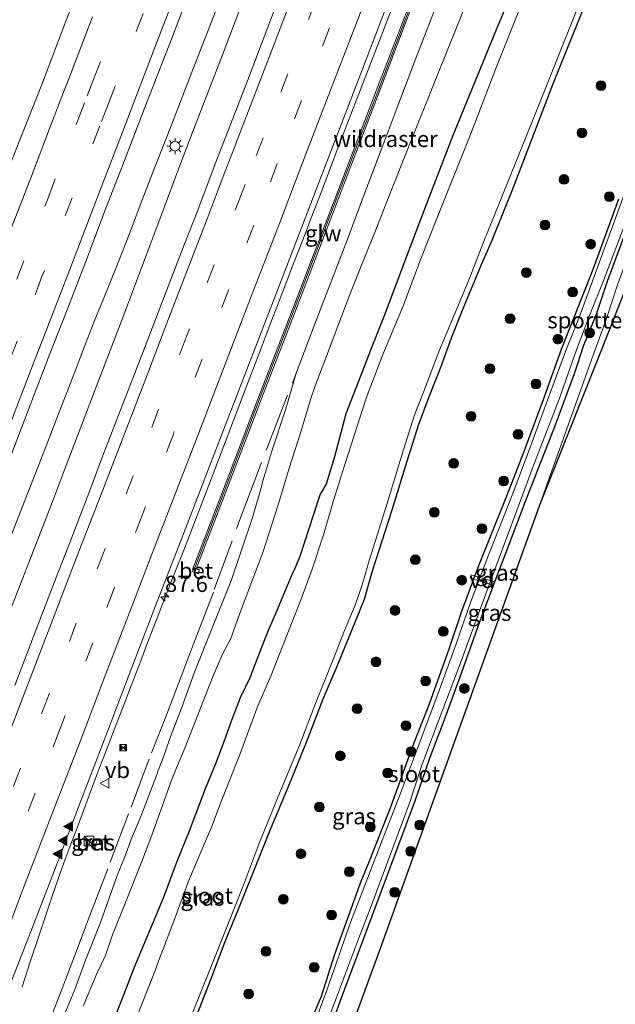
# Model space of a CAD drawing. Units: metres. Extents: x 139624 to 140008, y 462500 to 463432.
# Drawn here: x 139845 to 139937, y 462864 to 463016 of the extents above; entities that cross this region are included whole.
import ezdxf
from ezdxf.enums import TextEntityAlignment as Align

# ---------------------------------------------------------------- set-up
doc = ezdxf.new("R2010")
doc.units = ezdxf.units.M
doc.linetypes.add('IE-TERREINAFSCHEIDING', pattern=[10, 8, -2])
doc.linetypes.add('VW-3-9_STREEP', pattern=[12, 3, -9])
doc.layers.get('0').update_dxf_attribs({"lineweight": 25})
for name, color, linetype, lineweight in [('B-ME-AL-OVERIG-GV-B7', 7, 'BV-GELEIDERAIL', 18), ('B-ME-AM-KILOMETR-S-B1', 7, 'Continuous', 18), ('B-ME-BV-GELEIDECONSTRUCTIE-GELEIDERAIL-L-B1', 213, 'BV-GELEIDERAIL', 18), ('B-ME-GR-BOOM-S-B1', 93, 'Continuous', 18), ('B-ME-GW-INSTEEKWATERGANG-L-B1', 10, 'Continuous', 25), ('B-ME-GW-KRUINLIJN-L-B1', 93, 'Continuous', 18), ('B-ME-GW-TEENLIJN-L-B1', 93, 'Continuous', 18), ('B-ME-IE-GRASLAND-GV-B6', 93, 'Continuous', 18), ('B-ME-IE-GRONDWERKLIJN-GROND_INGERICHT-GV-B6', 253, 'Continuous', 18), ('B-ME-IE-INRICHTINGSELEMENT-S-B1', 253, 'Continuous', 18), ('B-ME-IE-MEUBILAIR_WEGMEUBILAIR-LICHTMAST-S-B1', 8, 'Continuous', 18), ('B-ME-IE-TERREINAFSCHEIDING-RASTERHEKWERK-L-B1', 8, 'IE-TERREINAFSCHEIDING', 18), ('B-ME-KG-KADASTRAAL-OPNAMEDTMGRENS-L-B1', 10, 'Continuous', 25), ('B-ME-KW-GELUIDSWERING-GV-B6', 8, 'Continuous', 18), ('B-ME-KW-SCHERM-L-B1', 8, 'Continuous', 18), ('B-ME-OG-WATER-GV-B6', 153, 'Continuous', 18), ('B-ME-VH-VERH_SOORT-BETON-OVERIG-GV-B6', 8, 'IE-TERREINAFSCHEIDING-NATUURLIJK-HOUTWAL', 18), ('B-ME-VH-VERH_SOORT-BITUMEN-GV-B6', 8, 'IE-TERREINAFSCHEIDING-NATUURLIJK-HOUTWAL', 18), ('B-ME-VW-MARKERING-39STREEP-015-L-B1', 255, 'VW-3-9_STREEP', 18), ('B-ME-VW-MARKERING-STREEP-015-L-B1', 7, 'Continuous', 18), ('B-ME-VW-MARKERING-VLAKMARK-S-B1', 7, 'Continuous', 18), ('B-ME-VW-MEUBILAIR_WEGMEUBILAIR-VERKEERSBORD-S-B1', 8, 'Continuous', 18)]:
    doc.layers.add(name, color=color, linetype=linetype, lineweight=lineweight)
doc.styles.add('NLCS-ISO', font='NLCS-ISO.TTF')
doc.linetypes.add('BV-GELEIDERAIL', pattern='A,10,-3,[108,NLCS.SHX,S=1,R=0,X=0,Y=0],-3', length=16)
doc.linetypes.add('IE-TERREINAFSCHEIDING-NATUURLIJK-HOUTWAL', pattern='A,7,-1.5,[67,NLCS.SHX,S=0.75,R=45,X=0,Y=0],-1.5,7,-1.5,[70,NLCS.SHX,S=0.75,R=0,X=0,Y=0],-1.5', length=20)

# ---------------------------------------------------------------- blocks, each defined once
blk = doc.blocks.new('kast')
blk.add_line((-0.75, -0.75), (0.75, 0.75))
blk.add_lwpolyline([(-0.75, 0.75), (0.75, 0.75), (0.75, -0.75), (-0.75, -0.75)], close=True)
blk = doc.blocks.new('camera')
h = blk.add_hatch(color=256)
h.paths.add_polyline_path([(0.5, 0.5), (-0.5, 0.5), (0, 0)])
h.paths.add_polyline_path([(0, 0), (-0.5, -0.5), (0.5, -0.5)])
for p, q in [((-0.5, 0.5), (0.5, -0.5)), ((0.5, 0.5), (-0.5, -0.5))]:
    blk.add_line(p, q)
blk.add_lwpolyline([(-0.5, 0.5), (0.5, 0.5), (0.5, -0.5), (-0.5, -0.5)], close=True)
blk = doc.blocks.new('verkeersbord')
for p, q in [((0, 0.75), (-0.75, -0.625)), ((0.75, -0.625), (0, 0.75)), ((-0.75, -0.625), (0.75, -0.625))]:
    blk.add_line(p, q)
blk = doc.blocks.new('boom')
blk.add_hatch(color=256).paths.add_polyline_path([(-0.75, 0, 1), (0.75, 0, 1)])
blk.add_circle((0, 0), 0.75)
blk = doc.blocks.new('hecto')
for p, q in [((0, 0.625), (-0.625, 0)), ((0, -0.625), (0, 0.625)), ((-0.625, 0), (0.625, 0)), ((0.625, 0), (0, -0.625))]:
    blk.add_line(p, q)
blk = doc.blocks.new('verfsymbol')
for color in [252, 253]:
    blk.add_hatch(color=color).paths.add_polyline_path([(0.75, -0.625), (0, 0.75), (-0.75, -0.625)])
blk.add_lwpolyline([(0.75, -0.625), (0, 0.75), (-0.75, -0.625)], close=True)
blk = doc.blocks.new('lantaarnpaal')
for p, q in [((-0.75, 0), (-1.25, 0)), ((-0.88, 0.88), (-0.53, 0.53)), ((0, 0.75), (0, 1.25)), ((0.53, 0.53), (0.88, 0.88)), ((0.75, 0), (1.25, 0)), ((-0.53, -0.53), (-0.88, -0.88)), ((0, -0.75), (0, -1.25)), ((0.53, -0.53), (0.88, -0.88))]:
    blk.add_line(p, q)
blk.add_circle((0, 0), 0.75)

msp = doc.modelspace()

# ---------------------------------------------------------------- linework, layer by layer
at = {"layer": 'B-ME-AL-OVERIG-GV-B7'}
msp.add_polyline3d([(139914.89, 462930.15, 1.24), (139918.42, 462929.06, 1.18), (139918.25, 462928.54, 1.18), (139914.73, 462929.62, 1.23), (139914.89, 462930.15, 1.24)], dxfattribs=at)
at = {"layer": 'B-ME-BV-GELEIDECONSTRUCTIE-GELEIDERAIL-L-B1'}
for points in [[(139845.61, 462866.57, 3.08), (139846.93, 462870.58, 3.33), (139848.19, 462874.36, 3.53), (139848.6, 462875.62, 3.6), (139849.47, 462878.21, 3.71), (139850.31, 462880.7, 3.81), (139851.17, 462883.2, 3.93), (139852.04, 462885.68, 4.05), (139852.98, 462888.17, 4.06), (139853.93, 462890.68, 4.07), (139855.34, 462894.41, 4.1), (139857.2, 462899.41, 4.12), (139858.65, 462903.12, 4.14), (139860.08, 462906.88, 4.19), (139861.51, 462910.6, 4.2), (139862.47, 462913.13, 4.26), (139863.9, 462916.85, 4.25), (139864.86, 462919.37, 4.28), (139866.31, 462923.07, 4.28), (139867.75, 462926.8, 4.27), (139869.19, 462930.49, 4.3), (139870.64, 462934.2, 4.31), (139872.08, 462937.94, 4.34), (139873.98, 462942.9, 4.35), (139875.89, 462947.89, 4.37), (139877.8, 462952.85, 4.42), (139880.18, 462959.08, 4.46), (139882.08, 462964.04, 4.52), (139884, 462969.05, 4.52), (139885.43, 462972.76, 4.55), (139887.34, 462977.76, 4.58), (139889.26, 462982.76, 4.59), (139890.68, 462986.42, 4.63), (139891.67, 462988.98, 4.66), (139892.41, 462990.95, 4.67), (139894.49, 462996.39, 4.71), (139899.78, 463010.06, 4.83), (139905.5, 463025, 4.95)], [(139843.71, 462924.49, 4.67), (139845.66, 462929.5, 4.71), (139847.1, 462933.2, 4.74), (139850.49, 462941.98, 4.77), (139851.9, 462945.66, 4.79), (139853.33, 462949.41, 4.84), (139855.24, 462954.39, 4.85), (139857.14, 462959.38, 4.87), (139860.47, 462968.12, 4.94), (139862.01, 462972.14, 4.97), (139863.88, 462977.1, 4.98), (139867, 462985.42, 5.03), (139869.65, 462992.5, 5.04), (139871.85, 462998.29, 5.14), (139872.21, 462999.22, 5.14), (139876.52, 463010.38, 5.23), (139881.23, 463022.88, 5.34)], [(139843.25, 462934.48, 4.7), (139846.13, 462941.87, 4.74), (139848.07, 462946.85, 4.77), (139849.51, 462950.54, 4.81), (139850.97, 462954.31, 4.84), (139852.42, 462958, 4.86), (139853.87, 462961.74, 4.87), (139855.27, 462965.51, 4.86), (139856.72, 462969.23, 4.88), (139858.73, 462974.14, 4.96), (139860.72, 462979.1, 4.98), (139862.16, 462982.83, 5.02), (139864.08, 462987.84, 5.03), (139865.98, 462992.77, 5.08), (139868.62, 462999.44, 5.16), (139871.97, 463008.1, 5.27), (139875.67, 463017.61, 5.32)]]:
    msp.add_polyline3d(points, dxfattribs=at)
at = {"layer": 'B-ME-GW-INSTEEKWATERGANG-L-B1'}
for points in [[(139924.23, 463027.43, 1.16), (139918.74, 463014.24, 1.19), (139912.07, 462997.93, 1.27), (139907.34, 462985.62, 1.21), (139904.92, 462979.28, 1.11), (139901.45, 462970.09, 1.17), (139899.68, 462965.59, 1.12), (139897.47, 462959.87, 1.14), (139895.54, 462954.97, 1.11), (139893.8, 462948.32, 1.11), (139892.5, 462944.11, 1.13), (139892.1, 462943.42, 1.19), (139891.57, 462942.58, 1.21), (139891.19, 462941.35, 1.21), (139888.46, 462932.94, 1.28), (139887.65, 462930.99, 1.27), (139887.18, 462930.04, 1.27), (139885.81, 462926.83, 1.3), (139884.69, 462924.13, 1.26), (139883.71, 462921.89, 1.26), (139882.68, 462919.34, 1.28), (139881.56, 462916.38, 1.26), (139880.76, 462914.26, 1.3), (139879.27, 462911.16, 1.32), (139877.79, 462907.38, 1.32), (139876.8, 462904.51, 1.3), (139875.42, 462900.94, 1.26), (139873.87, 462897.1, 1.35), (139871.36, 462890.56, 1.3), (139869.46, 462885.91, 1.27), (139867.36, 462880.25, 1.28), (139865, 462874.59, 1.32), (139862.86, 462869.45, 1.31), (139861.14, 462865.01, 1.27), (139859.19, 462860.09, 1.26)], [(139891.05, 462854.44, 1.13), (139895.23, 462865.81, 1.15), (139897.96, 462873.06, 1.13), (139906.29, 462895.41, 1.1), (139908.56, 462901.99, 1.08), (139910.88, 462908.07, 1.07), (139913.44, 462915.11, 1.05), (139916.12, 462922.6, 1.03), (139918.92, 462930.11, 1.26), (139920.24, 462933.49, 1.26), (139923.21, 462941.36, 1.23), (139925.18, 462946.31, 1.19), (139927.87, 462953.28, 1.15), (139930.8, 462961.18, 1.16), (139932.28, 462965.6, 1.16), (139934.19, 462970.34, 1.17), (139935.89, 462975.43, 1.16), (139940.13, 462986.82, 1.14), (139943.73, 462996.13, 1), (139944.23, 462997.46, 1), (139947.87, 463007.25, 1), (139952.09, 463018.43, 1), (139952.51, 463019.62, 1)], [(139871.64, 462859.76, 1.34), (139873.31, 462864.13, 1.34), (139874.72, 462867.7, 1.31), (139876.95, 462873.52, 1.24), (139879.3, 462879.28, 1.23), (139881.91, 462885.83, 1.29), (139884, 462890.99, 1.32), (139886.69, 462897.47, 1.36), (139889.48, 462904.31, 1.33), (139892.06, 462911, 1.35), (139894.21, 462916.03, 1.38), (139897.07, 462923.07, 1.41), (139898.4, 462926.38, 1.42), (139899.68, 462930.74, 1.46), (139902.69, 462940.16, 1.53), (139904.95, 462947.52, 1.52), (139906.83, 462953.37, 1.49), (139908.44, 462957.74, 1.5), (139910.18, 462962.19, 1.49), (139911.82, 462966.69, 1.38), (139913.62, 462971.21, 1.39), (139915.33, 462975.28, 1.38), (139916.48, 462978, 1.39), (139918.12, 462981.78, 1.42), (139921.4, 462989.96, 1.44), (139927.59, 463006.08, 1.26), (139932.38, 463017.87, 1.33)], [(139937.61, 462988.12, 1.1), (139933.93, 462978.1, 1.15), (139933.31, 462976.35, 1.15), (139931.75, 462972.4, 1.14), (139928.78, 462964.92, 1.11), (139926.03, 462957.29, 1.11), (139922.93, 462949, 1.11), (139921.09, 462944.24, 1.11), (139919.92, 462941.24, 1.15), (139915.99, 462931.52, 1.13), (139913.41, 462924.45, 1.15), (139911.4, 462918.52, 1.19), (139908.45, 462910.31, 1.11), (139905.74, 462903.36, 1.15), (139904.6, 462900.24, 1.14), (139902.53, 462894.52, 1.09), (139899.08, 462885.79, 1.02), (139897.86, 462882.82, 1.07), (139895.46, 462876.11, 1), (139893.79, 462871.53, 1.03), (139891.72, 462865.08, 0.93), (139890.1, 462861.19, 0.94)]]:
    msp.add_polyline3d(points, dxfattribs=at)
at = {"layer": 'B-ME-GW-KRUINLIJN-L-B1'}
msp.add_polyline3d([(139851.33, 462860.34, 2.68), (139853.73, 462866.14, 2.7), (139855.39, 462870.65, 2.68), (139857.71, 462876.46, 2.71), (139860.24, 462883.58, 2.81), (139861.68, 462887.16, 2.81), (139862.4, 462889.19, 2.79), (139863.92, 462892.82, 2.81), (139866.09, 462898.51, 2.8), (139866.49, 462899.52, 2.82), (139866.53, 462899.85, 2.76), (139866.73, 462900.36, 2.61), (139867.17, 462901.31, 2.87), (139868.53, 462905.3, 2.94), (139870.19, 462909.54, 2.96), (139872.21, 462915.11, 3.09), (139874.65, 462921.28, 3.08), (139877.9, 462929.34, 3.03), (139881.19, 462939.12, 3.14), (139882.58, 462943.94, 3.22), (139882.68, 462944.44, 3.22), (139884.1, 462949.05, 3.21), (139886.3, 462955.73, 3.26), (139887.9, 462961.27, 3.28)], dxfattribs=at)
at = {"layer": 'B-ME-GW-TEENLIJN-L-B1'}
msp.add_polyline3d([(139855.03, 462863.55, 1.58), (139857.13, 462868.62, 1.57), (139858.45, 462871.36, 1.56), (139859.55, 462874.55, 1.54), (139861.77, 462880.07, 1.54), (139864.1, 462885.89, 1.56), (139865.63, 462889.95, 1.56), (139867.55, 462895.27, 1.6), (139868.65, 462898.42, 1.6), (139869.43, 462900.34, 1.72), (139870.69, 462903.36, 1.63), (139872.8, 462908.78, 1.61), (139875.1, 462914.52, 1.62), (139876.48, 462917.76, 1.63), (139877.79, 462920.28, 1.54), (139879.3, 462924.46, 1.54), (139881.28, 462929.76, 1.58), (139882.76, 462933.57, 1.58), (139885.1, 462940.95, 1.59), (139886.88, 462946.74, 1.59), (139888.68, 462952.33, 1.64), (139890.14, 462957.35, 1.66), (139890.79, 462959.29, 1.66), (139892.56, 462963.89, 1.64), (139894.33, 462968.51, 1.58), (139896.14, 462973.37, 1.6), (139898.26, 462978.69, 1.61), (139900.39, 462983.9, 1.57), (139901.81, 462987.6, 1.61), (139904.29, 462993.81, 1.62), (139909.71, 463007.28, 1.6), (139915.75, 463022.4, 1.57)], dxfattribs=at)
at = {"layer": 'B-ME-IE-GRASLAND-GV-B6'}
for points in [[(139857.22, 463028.09, 4.17), (139852.38, 463015.6, 4.06), (139848.89, 463006.48, 3.96), (139848.08, 463004.36, 3.94), (139845.14, 462997.02, 3.87), (139842.62, 462990.51, 3.82), (139838.44, 462979.73, 3.75), (139834.16, 462968.61, 3.67), (139829.95, 462957.37, 3.63), (139827.2, 462950.03, 3.58), (139824.59, 462943.24, 3.55), (139817.91, 462925.72, 3.46), (139815.61, 462919.88, 3.42), (139813.99, 462915.76, 3.38), (139811.41, 462909.05, 3.39), (139809.67, 462904.39, 3.33), (139807.99, 462899.98, 3.31), (139806, 462894.81, 3.28), (139803.98, 462889.56, 3.25), (139801.53, 462883.19, 3.21), (139799.11, 462877, 3.16), (139794.76, 462865.62, 3.12), (139792.7, 462860.21, 3.06)], [(139859.19, 462860.09, 1.26), (139861.14, 462865.01, 1.27), (139862.86, 462869.45, 1.31), (139865, 462874.59, 1.32), (139867.36, 462880.25, 1.28), (139869.46, 462885.91, 1.27), (139871.36, 462890.56, 1.3), (139873.87, 462897.1, 1.35), (139875.42, 462900.94, 1.26), (139876.8, 462904.51, 1.3), (139877.79, 462907.38, 1.32), (139879.27, 462911.16, 1.32), (139880.76, 462914.26, 1.3), (139881.56, 462916.38, 1.26), (139882.68, 462919.34, 1.28), (139883.71, 462921.89, 1.26), (139884.69, 462924.13, 1.26), (139885.81, 462926.83, 1.3), (139887.18, 462930.04, 1.27), (139887.65, 462930.99, 1.27), (139888.46, 462932.94, 1.28), (139891.19, 462941.35, 1.21), (139891.57, 462942.58, 1.21), (139892.1, 462943.42, 1.19), (139892.5, 462944.11, 1.13), (139893.8, 462948.32, 1.11), (139895.54, 462954.97, 1.11), (139897.47, 462959.87, 1.14), (139899.68, 462965.59, 1.12), (139901.45, 462970.09, 1.17), (139904.92, 462979.28, 1.11), (139907.34, 462985.62, 1.21), (139912.07, 462997.93, 1.27), (139918.74, 463014.24, 1.19), (139924.23, 463027.43, 1.16)], [(139924.23, 463027.43, 1.16), (139918.74, 463014.24, 1.19), (139912.07, 462997.93, 1.27), (139907.34, 462985.62, 1.21), (139904.92, 462979.28, 1.11), (139901.45, 462970.09, 1.17), (139899.68, 462965.59, 1.12), (139897.47, 462959.87, 1.14), (139895.54, 462954.97, 1.11), (139893.8, 462948.32, 1.11), (139892.5, 462944.11, 1.13), (139892.1, 462943.42, 1.19), (139891.57, 462942.58, 1.21), (139891.19, 462941.35, 1.21), (139888.46, 462932.94, 1.28), (139887.65, 462930.99, 1.27), (139887.18, 462930.04, 1.27), (139885.81, 462926.83, 1.3), (139884.69, 462924.13, 1.26), (139883.71, 462921.89, 1.26), (139882.68, 462919.34, 1.28), (139881.56, 462916.38, 1.26), (139880.76, 462914.26, 1.3), (139879.27, 462911.16, 1.32), (139877.79, 462907.38, 1.32), (139876.8, 462904.51, 1.3), (139875.42, 462900.94, 1.26), (139873.87, 462897.1, 1.35), (139871.36, 462890.56, 1.3), (139869.46, 462885.91, 1.27), (139867.36, 462880.25, 1.28), (139865, 462874.59, 1.32), (139862.86, 462869.45, 1.31), (139861.14, 462865.01, 1.27), (139859.19, 462860.09, 1.26)], [(139871.95, 462862.62, 0.68), (139875.2, 462870.71, 0.68), (139879.66, 462882, 0.68), (139882.12, 462888.57, 0.68), (139885.11, 462895.93, 0.68), (139888.36, 462903.7, 0.68), (139890.89, 462910.27, 0.68), (139893.61, 462917.04, 0.68), (139895.35, 462921.53, 0.68), (139897, 462925.45, 0.68), (139898.08, 462928.61, 0.68), (139899.2, 462932.48, 0.68), (139901.86, 462940.96, 0.68), (139903.93, 462947.8, 0.68), (139906.08, 462954.67, 0.68), (139907.53, 462958.33, 0.68), (139909.93, 462964.7, 0.68), (139912.42, 462970.59, 0.68), (139914.75, 462976.3, 0.68), (139917.05, 462982.16, 0.68), (139917.12, 462982.32, 0.68), (139924.43, 463000.43, 0.68), (139931.3, 463017.57, 0.68), (139934.71, 463026.31, 0.68)], [(139810.46, 462861.82, 3.45), (139812.49, 462866.94, 3.48), (139814.65, 462872.5, 3.52), (139816.91, 462878.39, 3.55), (139819.03, 462883.82, 3.59), (139821.24, 462889.55, 3.61), (139823.6, 462895.75, 3.65), (139825.95, 462901.91, 3.69), (139827.84, 462906.94, 3.7), (139830.83, 462914.63, 3.76), (139833.3, 462920.99, 3.79), (139836, 462928.05, 3.84), (139838.66, 462934.95, 3.88), (139841.07, 462941.21, 3.91), (139843.59, 462947.68, 3.94), (139846.87, 462956.33, 3.97), (139849.91, 462964.26, 4.02), (139852.55, 462971.02, 4.06), (139855.68, 462979.15, 4.12), (139858.52, 462986.7, 4.17), (139860.99, 462992.98, 4.22), (139864.07, 463001.06, 4.28), (139868.63, 463012.79, 4.43), (139872.9, 463024.09, 4.54)], [(139851.33, 462860.34, 2.68), (139853.73, 462866.14, 2.7), (139855.39, 462870.65, 2.68), (139857.71, 462876.46, 2.71), (139860.24, 462883.58, 2.81), (139861.68, 462887.16, 2.81), (139862.4, 462889.19, 2.79), (139863.92, 462892.82, 2.81), (139866.09, 462898.51, 2.8), (139866.49, 462899.52, 2.82), (139866.53, 462899.85, 2.76), (139866.73, 462900.36, 2.61), (139867.17, 462901.31, 2.87), (139868.53, 462905.3, 2.94), (139870.19, 462909.54, 2.96), (139872.21, 462915.11, 3.09), (139874.65, 462921.28, 3.08), (139877.9, 462929.34, 3.03), (139881.19, 462939.12, 3.14), (139882.58, 462943.94, 3.22), (139882.68, 462944.44, 3.22), (139884.1, 462949.05, 3.21), (139886.3, 462955.73, 3.26), (139887.9, 462961.27, 3.28), (139889.91, 462966.55, 3.31), (139891.66, 462971.12, 3.33), (139895.76, 462981.78, 3.42), (139898.38, 462988.82, 3.55), (139901.97, 462998.3, 3.61), (139906.3, 463009.71, 3.69), (139911.13, 463022.23, 3.79)], [(139911.13, 463022.23, 3.79), (139906.3, 463009.71, 3.69), (139901.97, 462998.3, 3.61), (139898.38, 462988.82, 3.55), (139895.76, 462981.78, 3.42), (139891.66, 462971.12, 3.33), (139889.91, 462966.55, 3.31), (139887.9, 462961.27, 3.28), (139886.3, 462955.73, 3.26), (139884.1, 462949.05, 3.21), (139882.68, 462944.44, 3.22), (139882.58, 462943.94, 3.22), (139881.19, 462939.12, 3.14), (139877.9, 462929.34, 3.03), (139874.65, 462921.28, 3.08), (139872.21, 462915.11, 3.09), (139870.19, 462909.54, 2.96), (139868.53, 462905.3, 2.94), (139867.17, 462901.31, 2.87), (139866.73, 462900.36, 2.61), (139866.53, 462899.85, 2.76), (139866.49, 462899.52, 2.82), (139866.09, 462898.51, 2.8), (139863.92, 462892.82, 2.81), (139862.4, 462889.19, 2.79), (139861.68, 462887.16, 2.81), (139860.24, 462883.58, 2.81), (139857.71, 462876.46, 2.71), (139855.39, 462870.65, 2.68), (139853.73, 462866.14, 2.7), (139851.33, 462860.34, 2.68)], [(139915.75, 463022.4, 1.57), (139909.71, 463007.28, 1.6), (139904.29, 462993.81, 1.62), (139901.81, 462987.6, 1.61), (139900.39, 462983.9, 1.57), (139898.26, 462978.69, 1.61), (139896.14, 462973.37, 1.6), (139894.33, 462968.51, 1.58), (139892.56, 462963.89, 1.64), (139890.79, 462959.29, 1.66), (139890.14, 462957.35, 1.66), (139888.68, 462952.33, 1.64), (139886.88, 462946.74, 1.59), (139885.1, 462940.95, 1.59), (139882.76, 462933.57, 1.58), (139881.28, 462929.76, 1.58), (139879.3, 462924.46, 1.54), (139877.79, 462920.28, 1.54), (139876.48, 462917.76, 1.63), (139875.1, 462914.52, 1.62), (139872.8, 462908.78, 1.61), (139870.69, 462903.36, 1.63), (139869.43, 462900.34, 1.72), (139868.65, 462898.42, 1.6), (139867.55, 462895.27, 1.6), (139865.63, 462889.95, 1.56), (139864.1, 462885.89, 1.56), (139861.77, 462880.07, 1.54), (139859.55, 462874.55, 1.54), (139858.45, 462871.36, 1.56), (139857.13, 462868.62, 1.57), (139855.03, 462863.55, 1.58)], [(139855.03, 462863.55, 1.58), (139857.13, 462868.62, 1.57), (139858.45, 462871.36, 1.56), (139859.55, 462874.55, 1.54), (139861.77, 462880.07, 1.54), (139864.1, 462885.89, 1.56), (139865.63, 462889.95, 1.56), (139867.55, 462895.27, 1.6), (139868.65, 462898.42, 1.6), (139869.43, 462900.34, 1.72), (139870.69, 462903.36, 1.63), (139872.8, 462908.78, 1.61), (139875.1, 462914.52, 1.62), (139876.48, 462917.76, 1.63), (139877.79, 462920.28, 1.54), (139879.3, 462924.46, 1.54), (139881.28, 462929.76, 1.58), (139882.76, 462933.57, 1.58), (139885.1, 462940.95, 1.59), (139886.88, 462946.74, 1.59), (139888.68, 462952.33, 1.64), (139890.14, 462957.35, 1.66), (139890.79, 462959.29, 1.66), (139892.56, 462963.89, 1.64), (139894.33, 462968.51, 1.58), (139896.14, 462973.37, 1.6), (139898.26, 462978.69, 1.61), (139900.39, 462983.9, 1.57), (139901.81, 462987.6, 1.61), (139904.29, 462993.81, 1.62), (139909.71, 463007.28, 1.6), (139915.75, 463022.4, 1.57)], [(139839, 462854.42, 3.11), (139843.21, 462865.45, 3.15), (139847.77, 462877.21, 3.22), (139851.42, 462886.68, 3.28), (139854.43, 462894.57, 3.3), (139858.52, 462905.29, 3.39), (139862.52, 462915.83, 3.44), (139866.44, 462926, 3.47), (139870.86, 462937.4, 3.57), (139875, 462948.11, 3.63), (139880.39, 462962.09, 3.73), (139885.61, 462975.67, 3.85), (139891.83, 462991.85, 3.94), (139897.76, 463007.26, 4.06), (139902.77, 463020.47, 4.24)], [(139888.68, 462850.61, 0.62), (139894.11, 462864.9, 0.62), (139897.52, 462873.98, 0.62), (139899.2, 462878.31, 0.62), (139905.42, 462895.04, 0.62), (139907.28, 462900.77, 0.62), (139909.68, 462907.2, 0.62), (139912.85, 462915.55, 0.62), (139918.21, 462930.11, 0.62), (139921.9, 462940.06, 0.62), (139924.41, 462946.73, 0.62), (139928.44, 462957.23, 0.62), (139931.13, 462964.88, 0.62), (139933.25, 462970.42, 0.62), (139935.32, 462975.64, 0.62), (139939.52, 462986.65, 0.62), (139940.91, 462990.47, 0.62), (139945.21, 463001.7, 0.62), (139950.06, 463014.88, 0.62), (139951.91, 463019.84, 0.62), (139952.51, 463019.62, 1)], [(139950.11, 463020.54, 0.68), (139944.85, 463007.06, 0.62), (139938.27, 462988.25, 0.62), (139933.83, 462976.17, 0.62), (139931.53, 462969.82, 0.62), (139929.57, 462965, 0.62), (139926.49, 462956.65, 0.62), (139923.55, 462948.71, 0.62), (139921.22, 462942.4, 0.62), (139917.07, 462931.97, 0.62), (139914.76, 462925.85, 0.62), (139912.59, 462919.46, 0.62), (139909.95, 462912.26, 0.62), (139906.98, 462904.3, 0.62), (139903.94, 462896.27, 0.62), (139900.79, 462888.2, 0.62), (139897.9, 462880.74, 0.62), (139896.33, 462876.65, 0.62), (139894.89, 462872.49, 0.62), (139892.6, 462866.05, 0.62), (139889.8, 462858.4, 0.62)], [(139952.51, 463019.62, 1), (139952.09, 463018.43, 1), (139947.87, 463007.25, 1), (139944.23, 462997.46, 1), (139943.73, 462996.13, 1), (139940.13, 462986.82, 1.14), (139935.89, 462975.43, 1.16), (139934.19, 462970.34, 1.17), (139932.28, 462965.6, 1.16), (139930.8, 462961.18, 1.16), (139927.87, 462953.28, 1.15), (139925.18, 462946.31, 1.19), (139923.21, 462941.36, 1.23), (139920.24, 462933.49, 1.26), (139918.92, 462930.11, 1.26), (139916.12, 462922.6, 1.03), (139913.44, 462915.11, 1.05), (139910.88, 462908.07, 1.07), (139908.56, 462901.99, 1.08), (139906.29, 462895.41, 1.1), (139897.96, 462873.06, 1.13), (139895.23, 462865.81, 1.15), (139891.05, 462854.44, 1.13)], [(139922.84, 463018.72, 0.68), (139918.81, 463008.54, 0.68), (139914.75, 462998.1, 0.68), (139910.11, 462986.39, 0.68), (139909.46, 462984.87, 0.68), (139907.11, 462978.89, 0.68), (139904.46, 462971.74, 0.68), (139901.27, 462964.14, 0.68), (139898.67, 462957.39, 0.68), (139895.38, 462947.14, 0.68), (139893.62, 462941.62, 0.68), (139892.09, 462936.32, 0.68), (139890.37, 462930.98, 0.68), (139888.45, 462925.86, 0.68), (139885.84, 462919.22, 0.68), (139883.98, 462914.5, 0.68), (139881.97, 462909.9, 0.68), (139879.21, 462902.42, 0.68), (139876.19, 462894.9, 0.68), (139874.95, 462891.44, 0.68), (139871.27, 462882.84, 0.68), (139869, 462876.66, 0.68), (139866.82, 462870.93, 0.68), (139866.07, 462868.91, 0.68), (139863.27, 462861.83, 0.68)], [(139905.65, 463019.01, 3.91), (139900.24, 463004.81, 3.76), (139894.1, 462988.8, 3.66), (139887.66, 462971.98, 3.5), (139882.11, 462957.65, 3.44), (139876.25, 462942.27, 3.43), (139871.88, 462930.96, 3.32), (139872, 462930.92, 3.35), (139871.89, 462930.62, 3.35), (139872.76, 462930.31, 3.35), (139872.97, 462930.88, 3.35), (139872.45, 462931.07, 3.32), (139876.72, 462942.1, 3.43), (139882.58, 462957.47, 3.44), (139888.13, 462971.8, 3.5), (139894.57, 462988.62, 3.66), (139900.71, 463004.63, 3.76), (139906.11, 463018.83, 3.91)], [(139884.67, 463017.62, 4.44), (139880.38, 463006.39, 4.4), (139876.59, 462996.59, 4.34), (139875.39, 462993.55, 4.28), (139872.7, 462986.39, 4.25), (139870.16, 462979.88, 4.22), (139867.26, 462972.37, 4.16), (139864.09, 462964.01, 4.05), (139861.12, 462956.37, 4.03), (139857.93, 462948.13, 3.99), (139855.9, 462942.72, 3.95), (139852.66, 462934.29, 3.89), (139851.14, 462930.38, 3.89), (139848.95, 462924.78, 3.85), (139846.69, 462918.89, 3.81), (139844.49, 462913.07, 3.8)], [(139932.38, 463017.87, 1.33), (139927.59, 463006.08, 1.26), (139921.4, 462989.96, 1.44), (139918.12, 462981.78, 1.42), (139916.48, 462978, 1.39), (139915.33, 462975.28, 1.38), (139913.62, 462971.21, 1.39), (139911.82, 462966.69, 1.38), (139910.18, 462962.19, 1.49), (139908.44, 462957.74, 1.5), (139906.83, 462953.37, 1.49), (139904.95, 462947.52, 1.52), (139902.69, 462940.16, 1.53), (139899.68, 462930.74, 1.46), (139898.4, 462926.38, 1.42), (139897.07, 462923.07, 1.41), (139894.21, 462916.03, 1.38), (139892.06, 462911, 1.35), (139889.48, 462904.31, 1.33), (139886.69, 462897.47, 1.36), (139884, 462890.99, 1.32), (139881.91, 462885.83, 1.29), (139879.3, 462879.28, 1.23), (139876.95, 462873.52, 1.24), (139874.72, 462867.7, 1.31), (139873.31, 462864.13, 1.34), (139871.64, 462859.76, 1.34)], [(139871.64, 462859.76, 1.34), (139873.31, 462864.13, 1.34), (139874.72, 462867.7, 1.31), (139876.95, 462873.52, 1.24), (139879.3, 462879.28, 1.23), (139881.91, 462885.83, 1.29), (139884, 462890.99, 1.32), (139886.69, 462897.47, 1.36), (139889.48, 462904.31, 1.33), (139892.06, 462911, 1.35), (139894.21, 462916.03, 1.38), (139897.07, 462923.07, 1.41), (139898.4, 462926.38, 1.42), (139899.68, 462930.74, 1.46), (139902.69, 462940.16, 1.53), (139904.95, 462947.52, 1.52), (139906.83, 462953.37, 1.49), (139908.44, 462957.74, 1.5), (139910.18, 462962.19, 1.49), (139911.82, 462966.69, 1.38), (139913.62, 462971.21, 1.39), (139915.33, 462975.28, 1.38), (139916.48, 462978, 1.39), (139918.12, 462981.78, 1.42), (139921.4, 462989.96, 1.44), (139927.59, 463006.08, 1.26), (139932.38, 463017.87, 1.33)], [(139891.05, 462854.44, 1.13), (139895.23, 462865.81, 1.15), (139897.96, 462873.06, 1.13), (139906.29, 462895.41, 1.1), (139908.56, 462901.99, 1.08), (139910.88, 462908.07, 1.07), (139913.44, 462915.11, 1.05), (139916.12, 462922.6, 1.03), (139918.92, 462930.11, 1.26), (139920.24, 462933.49, 1.26), (139923.21, 462941.36, 1.23), (139925.18, 462946.31, 1.19), (139927.87, 462953.28, 1.15), (139930.8, 462961.18, 1.16), (139932.28, 462965.6, 1.16), (139934.19, 462970.34, 1.17), (139935.89, 462975.43, 1.16), (139940.13, 462986.82, 1.14), (139943.73, 462996.13, 1), (139944.23, 462997.46, 1)], [(139944.23, 462997.46, 1), (139944.58, 462997.12, 1.2), (139945.45, 462996.69, 1.43), (139941.47, 462985.84, 1.54), (139937.45, 462974.88, 1.62), (139935.71, 462969.55, 1.57), (139933.03, 462962.17, 1.62), (139930.42, 462954.83, 1.61), (139927.76, 462947.45, 1.63), (139925.35, 462940.74, 1.61), (139920.73, 462927.88, 1.23), (139909.23, 462895.8, 1.44), (139901.01, 462872.89, 1.51), (139893.06, 462851.24, 1.45)], [(139890.1, 462861.19, 0.94), (139891.72, 462865.08, 0.93), (139893.79, 462871.53, 1.03), (139895.46, 462876.11, 1), (139897.86, 462882.82, 1.07), (139899.08, 462885.79, 1.02), (139902.53, 462894.52, 1.09), (139904.6, 462900.24, 1.14), (139905.74, 462903.36, 1.15), (139908.45, 462910.31, 1.11), (139911.4, 462918.52, 1.19), (139913.41, 462924.45, 1.15), (139915.99, 462931.52, 1.13), (139919.92, 462941.24, 1.15), (139921.09, 462944.24, 1.11), (139922.93, 462949, 1.11), (139926.03, 462957.29, 1.11), (139928.78, 462964.92, 1.11), (139931.75, 462972.4, 1.14), (139933.31, 462976.35, 1.15), (139933.93, 462978.1, 1.15), (139937.61, 462988.12, 1.1)], [(139937.61, 462988.12, 1.1), (139933.93, 462978.1, 1.15), (139933.31, 462976.35, 1.15), (139931.75, 462972.4, 1.14), (139928.78, 462964.92, 1.11), (139926.03, 462957.29, 1.11), (139922.93, 462949, 1.11), (139921.09, 462944.24, 1.11), (139919.92, 462941.24, 1.15), (139915.99, 462931.52, 1.13), (139913.41, 462924.45, 1.15), (139911.4, 462918.52, 1.19), (139908.45, 462910.31, 1.11), (139905.74, 462903.36, 1.15), (139904.6, 462900.24, 1.14), (139902.53, 462894.52, 1.09), (139899.08, 462885.79, 1.02), (139897.86, 462882.82, 1.07), (139895.46, 462876.11, 1), (139893.79, 462871.53, 1.03), (139891.72, 462865.08, 0.93), (139890.1, 462861.19, 0.94)], [(139855.93, 462888.53, 3.14), (139856.87, 462888.2, 3.14), (139857.19, 462889.13, 3.13), (139856.26, 462889.46, 3.13), (139855.93, 462888.53, 3.14)]]:
    msp.add_polyline3d(points, dxfattribs=at)
at = {"layer": 'B-ME-IE-GRONDWERKLIJN-GROND_INGERICHT-GV-B6'}
msp.add_polyline3d([(139925.35, 462940.74, 1.61), (139927.76, 462947.45, 1.63), (139930.42, 462954.83, 1.61), (139933.03, 462962.17, 1.62), (139935.71, 462969.55, 1.57), (139937.45, 462974.88, 1.62), (139941.47, 462985.84, 1.54), (139945.45, 462996.69, 1.43), (139945.74, 462997.49, 1.43), (139947.67, 462996.8, 1.53), (139937.41, 462971.05, 1.55), (139936.5, 462968.75, 1.57), (139925.35, 462940.74, 1.61)], dxfattribs=at)
at = {"layer": 'B-ME-IE-TERREINAFSCHEIDING-RASTERHEKWERK-L-B1'}
for points in [[(139915.45, 463033.52, 3.89), (139911.13, 463022.23, 3.79), (139906.3, 463009.71, 3.69), (139901.97, 462998.3, 3.61), (139898.38, 462988.82, 3.55), (139895.76, 462981.78, 3.42), (139891.66, 462971.12, 3.33), (139889.91, 462966.55, 3.31), (139887.9, 462961.27, 3.28)], [(139925.35, 462940.74, 1.61), (139927.76, 462947.45, 1.63), (139930.42, 462954.83, 1.61), (139933.03, 462962.17, 1.62), (139935.71, 462969.55, 1.57), (139937.45, 462974.88, 1.62), (139941.47, 462985.84, 1.54), (139945.45, 462996.69, 1.43), (139945.74, 462997.49, 1.43)], [(139849.47, 462860.33, 2.82), (139851.63, 462865.87, 2.82), (139853.87, 462871.68, 2.83), (139855.97, 462877.29, 2.87), (139859.22, 462885.77, 2.92), (139862.42, 462894.26, 2.96), (139865.58, 462902.67, 3.03), (139867.92, 462908.61, 3.07), (139870.15, 462914.45, 3.09), (139872.27, 462920, 3.14), (139875.26, 462927.87, 3.17), (139879.7, 462940.02, 3.27), (139883.67, 462950.4, 3.38), (139887.9, 462961.27, 3.28)]]:
    msp.add_polyline3d(points, dxfattribs=at)
at = {"layer": 'B-ME-KG-KADASTRAAL-OPNAMEDTMGRENS-L-B1'}
msp.add_polyline3d([(140000, 463135.02, 1.77), (139994.9, 463121.56, 1.75), (139988.65, 463105.15, 1.6), (139976.81, 463073.5, 1.55), (139965.06, 463041.98, 1.58), (139956.21, 463018.27, 1.49), (139947.67, 462996.8, 1.53), (139937.41, 462971.05, 1.55), (139936.5, 462968.75, 1.57), (139925.35, 462940.74, 1.61), (139920.73, 462927.88, 1.23), (139909.23, 462895.8, 1.44), (139901.01, 462872.89, 1.51), (139893.06, 462851.24, 1.45)], dxfattribs=at)
msp.add_polyline3d([(140000, 463135.02, 1.77), (139994.9, 463121.56, 1.75), (139988.65, 463105.15, 1.6), (139976.81, 463073.5, 1.55), (139965.06, 463041.98, 1.58), (139956.21, 463018.27, 1.49), (139947.67, 462996.8, 1.53), (139937.41, 462971.05, 1.55), (139936.5, 462968.75, 1.57), (139925.35, 462940.74, 1.61), (139920.73, 462927.88, 1.23), (139909.23, 462895.8, 1.44), (139901.01, 462872.89, 1.51), (139893.06, 462851.24, 1.45)], dxfattribs=at)
msp.add_polyline3d([(140000, 463135.02, 1.77), (139994.9, 463121.56, 1.75), (139988.65, 463105.15, 1.6), (139976.81, 463073.5, 1.55), (139965.06, 463041.98, 1.58), (139956.21, 463018.27, 1.49), (139947.67, 462996.8, 1.53), (139937.41, 462971.05, 1.55), (139936.5, 462968.75, 1.57), (139925.35, 462940.74, 1.61), (139920.73, 462927.88, 1.23), (139909.23, 462895.8, 1.44), (139901.01, 462872.89, 1.51), (139893.06, 462851.24, 1.45)], dxfattribs=at)
msp.add_polyline3d([(140000, 463135.02, 1.77), (139994.9, 463121.56, 1.75), (139988.65, 463105.15, 1.6), (139976.81, 463073.5, 1.55), (139965.06, 463041.98, 1.58), (139956.21, 463018.27, 1.49), (139947.67, 462996.8, 1.53), (139937.41, 462971.05, 1.55), (139936.5, 462968.75, 1.57), (139925.35, 462940.74, 1.61), (139920.73, 462927.88, 1.23), (139909.23, 462895.8, 1.44), (139901.01, 462872.89, 1.51), (139893.06, 462851.24, 1.45)], dxfattribs=at)
at = {"layer": 'B-ME-KW-GELUIDSWERING-GV-B6'}
msp.add_polyline3d([(139911.71, 463034.91, 4.04), (139912.18, 463034.74, 4.04), (139906.11, 463018.83, 3.91), (139900.71, 463004.63, 3.76), (139894.57, 462988.62, 3.66), (139888.13, 462971.8, 3.5), (139882.58, 462957.47, 3.44), (139876.72, 462942.1, 3.43), (139872.45, 462931.07, 3.32), (139872.09, 462931.19, 3.35), (139872, 462930.92, 3.35), (139871.88, 462930.96, 3.32), (139876.25, 462942.27, 3.43), (139882.11, 462957.65, 3.44), (139887.66, 462971.98, 3.5), (139894.1, 462988.8, 3.66), (139900.24, 463004.81, 3.76), (139905.65, 463019.01, 3.91), (139911.71, 463034.91, 4.04)], dxfattribs=at)
at = {"layer": 'B-ME-KW-SCHERM-L-B1'}
msp.add_polyline3d([(139872.11, 462930.87, 4.58), (139876.49, 462942.19, 6.77), (139882.35, 462957.56, 6.87), (139887.89, 462971.89, 6.75), (139894.33, 462988.71, 6.86), (139900.48, 463004.72, 7.03), (139905.88, 463018.92, 7.41), (139911.95, 463034.83, 6.96)], dxfattribs=at)
at = {"layer": 'B-ME-OG-WATER-GV-B6'}
for points in [[(139934.71, 463026.31, 0.68), (139931.3, 463017.57, 0.68), (139924.43, 463000.43, 0.68), (139917.12, 462982.32, 0.68), (139917.05, 462982.16, 0.68), (139914.75, 462976.3, 0.68), (139912.42, 462970.59, 0.68), (139909.93, 462964.7, 0.68), (139907.53, 462958.33, 0.68), (139906.08, 462954.67, 0.68), (139903.93, 462947.8, 0.68), (139901.86, 462940.96, 0.68), (139899.2, 462932.48, 0.68), (139898.08, 462928.61, 0.68), (139897, 462925.45, 0.68), (139895.35, 462921.53, 0.68), (139893.61, 462917.04, 0.68), (139890.89, 462910.27, 0.68), (139888.36, 462903.7, 0.68), (139885.11, 462895.93, 0.68), (139882.12, 462888.57, 0.68), (139879.66, 462882, 0.68), (139875.2, 462870.71, 0.68), (139871.95, 462862.62, 0.68)], [(139950.11, 463020.54, 0.68), (139951.91, 463019.84, 0.62), (139950.06, 463014.88, 0.62), (139945.21, 463001.7, 0.62), (139940.91, 462990.47, 0.62), (139939.52, 462986.65, 0.62), (139935.32, 462975.64, 0.62), (139933.25, 462970.42, 0.62), (139931.13, 462964.88, 0.62), (139928.44, 462957.23, 0.62), (139924.41, 462946.73, 0.62), (139921.9, 462940.06, 0.62), (139918.21, 462930.11, 0.62), (139912.85, 462915.55, 0.62), (139909.68, 462907.2, 0.62), (139907.28, 462900.77, 0.62), (139905.42, 462895.04, 0.62), (139899.2, 462878.31, 0.62), (139897.52, 462873.98, 0.62), (139894.11, 462864.9, 0.62), (139888.68, 462850.61, 0.62)], [(139889.8, 462858.4, 0.62), (139892.6, 462866.05, 0.62), (139894.89, 462872.49, 0.62), (139896.33, 462876.65, 0.62), (139897.9, 462880.74, 0.62), (139900.79, 462888.2, 0.62), (139903.94, 462896.27, 0.62), (139906.98, 462904.3, 0.62), (139909.95, 462912.26, 0.62), (139912.59, 462919.46, 0.62), (139914.76, 462925.85, 0.62), (139917.07, 462931.97, 0.62), (139921.22, 462942.4, 0.62), (139923.55, 462948.71, 0.62), (139926.49, 462956.65, 0.62), (139929.57, 462965, 0.62), (139931.53, 462969.82, 0.62), (139933.83, 462976.17, 0.62), (139938.27, 462988.25, 0.62), (139944.85, 463007.06, 0.62), (139950.11, 463020.54, 0.68)], [(139863.27, 462861.83, 0.68), (139866.07, 462868.91, 0.68), (139866.82, 462870.93, 0.68), (139869, 462876.66, 0.68), (139871.27, 462882.84, 0.68), (139874.95, 462891.44, 0.68), (139876.19, 462894.9, 0.68), (139879.21, 462902.42, 0.68), (139881.97, 462909.9, 0.68), (139883.98, 462914.5, 0.68), (139885.84, 462919.22, 0.68), (139888.45, 462925.86, 0.68), (139890.37, 462930.98, 0.68), (139892.09, 462936.32, 0.68), (139893.62, 462941.62, 0.68), (139895.38, 462947.14, 0.68), (139898.67, 462957.39, 0.68), (139901.27, 462964.14, 0.68), (139904.46, 462971.74, 0.68), (139907.11, 462978.89, 0.68), (139909.46, 462984.87, 0.68), (139910.11, 462986.39, 0.68), (139914.75, 462998.1, 0.68), (139918.81, 463008.54, 0.68), (139922.84, 463018.72, 0.68)]]:
    msp.add_polyline3d(points, dxfattribs=at)
at = {"layer": 'B-ME-VH-VERH_SOORT-BETON-OVERIG-GV-B6'}
for points in [[(139872.45, 462931.07, 3.32), (139872.97, 462930.88, 3.35), (139872.76, 462930.31, 3.35), (139871.89, 462930.62, 3.35), (139872, 462930.92, 3.35), (139872.09, 462931.19, 3.35), (139872.45, 462931.07, 3.32)], [(139855.93, 462888.53, 3.14), (139856.26, 462889.46, 3.13), (139857.19, 462889.13, 3.13), (139856.87, 462888.2, 3.14), (139855.93, 462888.53, 3.14)]]:
    msp.add_polyline3d(points, dxfattribs=at)
at = {"layer": 'B-ME-VH-VERH_SOORT-BITUMEN-GV-B6'}
for points in [[(139792.7, 462860.21, 3.06), (139794.76, 462865.62, 3.12), (139799.11, 462877, 3.16), (139801.53, 462883.19, 3.21), (139803.98, 462889.56, 3.25), (139806, 462894.81, 3.28), (139807.99, 462899.98, 3.31), (139809.67, 462904.39, 3.33), (139811.41, 462909.05, 3.39), (139813.99, 462915.76, 3.38), (139815.61, 462919.88, 3.42), (139817.91, 462925.72, 3.46), (139824.59, 462943.24, 3.55), (139827.2, 462950.03, 3.58), (139829.95, 462957.37, 3.63), (139834.16, 462968.61, 3.67), (139838.44, 462979.73, 3.75), (139842.62, 462990.51, 3.82), (139845.14, 462997.02, 3.87), (139848.08, 463004.36, 3.94), (139848.89, 463006.48, 3.96), (139852.38, 463015.6, 4.06), (139857.22, 463028.09, 4.17)], [(139872.9, 463024.09, 4.54), (139868.63, 463012.79, 4.43), (139864.07, 463001.06, 4.28), (139860.99, 462992.98, 4.22), (139858.52, 462986.7, 4.17), (139855.68, 462979.15, 4.12), (139852.55, 462971.02, 4.06), (139849.91, 462964.26, 4.02), (139846.87, 462956.33, 3.97), (139843.59, 462947.68, 3.94), (139841.07, 462941.21, 3.91), (139838.66, 462934.95, 3.88), (139836, 462928.05, 3.84), (139833.3, 462920.99, 3.79), (139830.83, 462914.63, 3.76), (139827.84, 462906.94, 3.7), (139825.95, 462901.91, 3.69), (139823.6, 462895.75, 3.65), (139821.24, 462889.55, 3.61), (139819.03, 462883.82, 3.59), (139816.91, 462878.39, 3.55), (139814.65, 462872.5, 3.52), (139812.49, 462866.94, 3.48), (139810.46, 462861.82, 3.45)], [(139902.77, 463020.47, 4.24), (139897.76, 463007.26, 4.06), (139891.83, 462991.85, 3.94), (139885.61, 462975.67, 3.85), (139880.39, 462962.09, 3.73), (139875, 462948.11, 3.63), (139870.86, 462937.4, 3.57), (139866.44, 462926, 3.47), (139862.52, 462915.83, 3.44), (139858.52, 462905.29, 3.39), (139854.43, 462894.57, 3.3), (139851.42, 462886.68, 3.28), (139847.77, 462877.21, 3.22), (139843.21, 462865.45, 3.15), (139839, 462854.42, 3.11)], [(139844.49, 462913.07, 3.8), (139846.69, 462918.89, 3.81), (139848.95, 462924.78, 3.85), (139851.14, 462930.38, 3.89), (139852.66, 462934.29, 3.89), (139855.9, 462942.72, 3.95), (139857.93, 462948.13, 3.99), (139861.12, 462956.37, 4.03), (139864.09, 462964.01, 4.05), (139867.26, 462972.37, 4.16), (139870.16, 462979.88, 4.22), (139872.7, 462986.39, 4.25), (139875.39, 462993.55, 4.28), (139876.59, 462996.59, 4.34), (139880.38, 463006.39, 4.4), (139884.67, 463017.62, 4.44)]]:
    msp.add_polyline3d(points, dxfattribs=at)
at = {"layer": 'B-ME-VW-MARKERING-39STREEP-015-L-B1'}
for points in [[(139799.44, 462857.77, 3.37), (139803.8, 462869.14, 3.43), (139808.11, 462880.33, 3.46), (139812.43, 462891.55, 3.51), (139816.73, 462902.76, 3.57), (139819.78, 462910.67, 3.65), (139823.92, 462921.44, 3.66), (139828.41, 462933.12, 3.77), (139832.88, 462944.77, 3.81), (139837.42, 462956.61, 3.86), (139841.5, 462967.2, 3.94), (139844.81, 462975.78, 3.99), (139849.66, 462988.43, 4.07), (139854.17, 463000.17, 4.2), (139855.66, 463004.06, 4.23), (139856.63, 463006.56, 4.24), (139860.95, 463017.81, 4.34), (139865.26, 463029.02, 4.4), (139869.57, 463040.24, 4.52), (139873.07, 463049.38, 4.58)], [(139876.35, 463048.15, 4.63), (139872.91, 463039.18, 4.56), (139868.61, 463027.98, 4.49), (139864.29, 463016.76, 4.39), (139859.99, 463005.53, 4.29), (139858.95, 463002.89, 4.26), (139857.62, 462999.45, 4.23), (139853.35, 462988.32, 4.18), (139848.68, 462976.17, 4.08), (139844.87, 462966.21, 4.05), (139840.28, 462954.31, 3.97), (139836.07, 462943.37, 3.89), (139831.48, 462931.39, 3.82), (139827.24, 462920.34, 3.76), (139823.04, 462909.42, 3.71), (139818.42, 462897.4, 3.67), (139813.83, 462885.46, 3.57), (139809.98, 462875.48, 3.51), (139805.78, 462864.58, 3.44), (139802.72, 462856.58, 3.34)], [(139828.09, 462855.38, 3.46), (139832.23, 462866.11, 3.51), (139840.18, 462886.78, 3.6), (139844.3, 462897.5, 3.68), (139848.77, 462909.09, 3.75), (139852.9, 462919.85, 3.79), (139857.33, 462931.41, 3.85), (139865.6, 462952.88, 3.99), (139870.36, 462965.3, 4.09), (139874.18, 462975.19, 4.15), (139878.93, 462987.59, 4.25), (139881.69, 462994.78, 4.31), (139885.51, 463004.64, 4.34), (139889.81, 463015.84, 4.42), (139894.11, 463027.06, 4.51), (139898.41, 463038.25, 4.63), (139898.96, 463039.69, 4.63)], [(139902.21, 463038.47, 4.52), (139901.65, 463037, 4.51), (139897.33, 463025.76, 4.43), (139893.01, 463014.53, 4.31), (139888.71, 463003.31, 4.27), (139884.98, 462993.6, 4.19), (139881.34, 462984.1, 4.14), (139877.51, 462974.17, 4.1), (139873.38, 462963.43, 4.03), (139868.94, 462951.86, 3.93), (139864.17, 462939.45, 3.83), (139859.74, 462927.91, 3.73), (139856.53, 462919.62, 3.68), (139851.46, 462906.39, 3.66), (139847.64, 462896.45, 3.58), (139843.51, 462885.73, 3.53), (139838.75, 462873.33, 3.46), (139834.29, 462861.74, 3.42)]]:
    msp.add_polyline3d(points, dxfattribs=at)
at = {"layer": 'B-ME-VW-MARKERING-STREEP-015-L-B1'}
for points in [[(139825.11, 462857.54, 3.51), (139828.44, 462866.23, 3.57), (139831.5, 462874.18, 3.61), (139834.66, 462882.39, 3.65), (139837.03, 462888.6, 3.67), (139839.53, 462895.09, 3.68), (139842.21, 462902.04, 3.72), (139846.15, 462912.28, 3.79), (139849.65, 462921.37, 3.82), (139854.02, 462932.82, 3.88), (139858.09, 462943.34, 3.91), (139860.62, 462949.91, 4.01), (139864.93, 462961.09, 4.07), (139868.25, 462969.79, 4.13), (139871.08, 462977.11, 4.21), (139874.14, 462985.08, 4.25), (139876.9, 462992.25, 4.32), (139878.32, 462995.98, 4.35), (139878.88, 462997.46, 4.37), (139884.22, 463011.38, 4.52), (139889.53, 463025.27, 4.62), (139894.03, 463036.89, 4.73), (139895.58, 463040.95, 4.66)], [(139837.24, 462859.42, 3.22), (139842.18, 462872.28, 3.35), (139846, 462882.23, 3.35), (139850.46, 462893.81, 3.39), (139854.8, 462905.1, 3.47), (139858.52, 462914.83, 3.56), (139863.06, 462926.57, 3.64), (139865.49, 462932.89, 3.68), (139870.15, 462945.01, 3.71), (139873.49, 462953.66, 3.79), (139877.21, 462963.33, 3.81), (139881.35, 462974.15, 3.91), (139885.29, 462984.34, 3.95), (139888.37, 462992.39, 4.1), (139891.45, 463000.42, 4.19), (139895.17, 463010.1, 4.27), (139899.9, 463022.4, 4.39), (139903.68, 463032.27, 4.46), (139905.58, 463037.21, 4.48)], [(139808.09, 462860.43, 3.53), (139811.22, 462868.63, 3.56), (139813.58, 462874.78, 3.6), (139815.93, 462880.92, 3.63), (139818.28, 462887.07, 3.68), (139819.87, 462891.16, 3.68), (139822.62, 462898.34, 3.73), (139826.56, 462908.59, 3.76), (139829.71, 462916.8, 3.81), (139832.86, 462924.99, 3.86), (139835.63, 462932.15, 3.93), (139838.37, 462939.33, 3.96), (139841.11, 462946.48, 4), (139843.88, 462953.69, 4.07), (139847.03, 462961.85, 4.09), (139849.81, 462969.02, 4.15), (139852.96, 462977.25, 4.18), (139855.69, 462984.41, 4.24), (139858.06, 462990.59, 4.3), (139860.43, 462996.72, 4.32), (139862.33, 463001.68, 4.37), (139866.67, 463013.02, 4.48), (139871.01, 463024.26, 4.57)], [(139796.03, 462859, 3.25), (139801.76, 462873.86, 3.34), (139805.3, 462883.08, 3.42), (139807.68, 462889.22, 3.43), (139811.2, 462898.45, 3.49), (139814.34, 462906.65, 3.56), (139817.11, 462913.79, 3.58), (139819.86, 462920.98, 3.64), (139822.64, 462928.15, 3.67), (139825.78, 462936.34, 3.72), (139828.52, 462943.51, 3.76), (139832.48, 462953.77, 3.8), (139834.85, 462959.93, 3.84), (139837.6, 462967.06, 3.87), (139840.36, 462974.26, 3.9), (139844.3, 462984.49, 3.98), (139847.04, 462991.68, 4.04), (139849.81, 462998.86, 4.07), (139852.26, 463005.28, 4.17), (139852.55, 463006.03, 4.17), (139856.48, 463016.26, 4.24)]]:
    msp.add_polyline3d(points, dxfattribs=at)

# ---------------------------------------------------------------- block references
at = {"layer": 'B-ME-AM-KILOMETR-S-B1', "rotation": 90}
msp.add_blockref('hecto', (139867.64, 462926.71, 3.43), dxfattribs=at)
at = {"layer": 'B-ME-GR-BOOM-S-B1', "rotation": 90}
for p in [(139934.9, 463005.63, 1.37), (139931.98, 462998.34, 1.37), (139929.2, 462991.15, 1.4), (139936.2, 462988.5, 1.27), (139926.28, 462984.13, 1.51), (139933.33, 462981.16, 1.27), (139923.4, 462976.78, 1.45), (139930.55, 462973.76, 1.36), (139920.89, 462969.68, 1.43), (139933.17, 462967.47, 1.38), (139928.25, 462966.5, 1.26), (139917.78, 462961.94, 1.47), (139924.87, 462959.59, 1.42), (139914.87, 462954.6, 1.54), (139922.12, 462951.82, 1.5), (139912.17, 462947.32, 1.58), (139919.88, 462944.61, 1.36), (139909.2, 462939.78, 1.63), (139916.55, 462937.25, 1.37), (139906.27, 462932.45, 1.61), (139913.43, 462929.31, 1.32), (139903.14, 462924.63, 1.62), (139910.6, 462921.39, 1.27), (139900.2, 462916.7, 1.51), (139907.84, 462913.75, 1.26), (139913.82, 462912.59, 1.49), (139897.29, 462909.47, 1.45), (139904.81, 462906.85, 1.19), (139894.68, 462902.2, 1.5), (139905.62, 462902.85, 1.07), (139902.01, 462899.56, 1.22), (139891.47, 462894.3, 1.52), (139899.33, 462891.22, 1.13), (139906.94, 462891.53, 1.54), (139888.61, 462887.07, 1.32), (139905.55, 462887.47, 1.53), (139896.08, 462884.31, 1.14), (139903.08, 462881.14, 1.56), (139885.91, 462880.07, 1.39), (139893.34, 462877.64, 1.08), (139883.24, 462872.01, 1.37), (139890.66, 462869.56, 1.09), (139880.56, 462865.46, 1.37)]:
    msp.add_blockref('boom', p, dxfattribs=at)
at = {"layer": 'B-ME-IE-INRICHTINGSELEMENT-S-B1', "rotation": 90}
for name, p in [('camera', (139861.19, 462903.47, 3.26)), ('kast', (139855.93, 462889.07, 3.18))]:
    msp.add_blockref(name, p, dxfattribs=at)
at = {"layer": 'B-ME-IE-MEUBILAIR_WEGMEUBILAIR-LICHTMAST-S-B1', "rotation": 90}
msp.add_blockref('lantaarnpaal', (139869.21, 462996.29, 4.34), dxfattribs=at)
at = {"layer": 'B-ME-VW-MARKERING-VLAKMARK-S-B1', "rotation": 90}
for p in [(139852.77, 462891.31, 3.38), (139851.91, 462889.12, 3.38), (139851.11, 462887.06, 3.36)]:
    msp.add_blockref('verfsymbol', p, dxfattribs=at)
at = {"layer": 'B-ME-VW-MEUBILAIR_WEGMEUBILAIR-VERKEERSBORD-S-B1', "rotation": 90}
msp.add_blockref('verkeersbord', (139858.38, 462897.97, 3.24), dxfattribs=at)

# ---------------------------------------------------------------- texts
at = {"layer": 'B-ME-AL-OVERIG-GV-B7', "ltscale": 0.2, "style": 'NLCS-ISO'}
msp.add_text('vd', height=2.5, dxfattribs=at).set_placement((139916.57, 462929.34), align=Align.MIDDLE_CENTER)
at = {"layer": 'B-ME-AM-KILOMETR-S-B1', "ltscale": 0.2, "style": 'NLCS-ISO'}
msp.add_text('87.6', height=2.5, dxfattribs=at).set_placement((139867.64, 462926.71, 3.43), align=Align.BOTTOM_LEFT)
at = {"layer": 'B-ME-IE-GRASLAND-GV-B6', "ltscale": 0.2, "style": 'NLCS-ISO'}
for p in [(139918.88, 462930.46), (139917.71, 462924.27), (139896.81, 462892.88), (139856.56, 462888.83), (139873.43, 462880.32)]:
    msp.add_text('gras', height=2.5, dxfattribs=at).set_placement(p, align=Align.MIDDLE_CENTER)
at = {"layer": 'B-ME-IE-GRONDWERKLIJN-GROND_INGERICHT-GV-B6', "ltscale": 0.2, "style": 'NLCS-ISO'}
msp.add_text('sportterrein', height=2.5, dxfattribs=at).set_placement((139936.19, 462969.42), align=Align.MIDDLE_CENTER)
at = {"layer": 'B-ME-IE-TERREINAFSCHEIDING-RASTERHEKWERK-L-B1', "ltscale": 0.2, "style": 'NLCS-ISO'}
msp.add_text('wildraster', height=2.5, dxfattribs=at).set_placement((139901.66, 462997.4), align=Align.MIDDLE_CENTER)
at = {"layer": 'B-ME-KW-GELUIDSWERING-GV-B6', "ltscale": 0.2, "style": 'NLCS-ISO'}
msp.add_text('glw', height=2.5, dxfattribs=at).set_placement((139892.06, 462982.84), align=Align.MIDDLE_CENTER)
at = {"layer": 'B-ME-KW-SCHERM-L-B1', "ltscale": 0.2, "style": 'NLCS-ISO'}
msp.add_text('glw', height=2.5, dxfattribs=at).set_placement((139892.06, 462982.84), align=Align.MIDDLE_CENTER)
at = {"layer": 'B-ME-OG-WATER-GV-B6', "ltscale": 0.2, "style": 'NLCS-ISO'}
for p in [(139906.08, 462899.39), (139874.16, 462880.61)]:
    msp.add_text('sloot', height=2.5, dxfattribs=at).set_placement(p, align=Align.MIDDLE_CENTER)
at = {"layer": 'B-ME-VH-VERH_SOORT-BETON-OVERIG-GV-B6', "ltscale": 0.2, "style": 'NLCS-ISO'}
for p in [(139872.43, 462930.75), (139856.56, 462888.83)]:
    msp.add_text('bet', height=2.5, dxfattribs=at).set_placement(p, align=Align.MIDDLE_CENTER)
at = {"layer": 'B-ME-VW-MEUBILAIR_WEGMEUBILAIR-VERKEERSBORD-S-B1', "ltscale": 0.2, "style": 'NLCS-ISO'}
msp.add_text('vb', height=2.5, dxfattribs=at).set_placement((139858.38, 462897.97, 3.24), align=Align.BOTTOM_LEFT)

doc.saveas('drawing.dxf')
